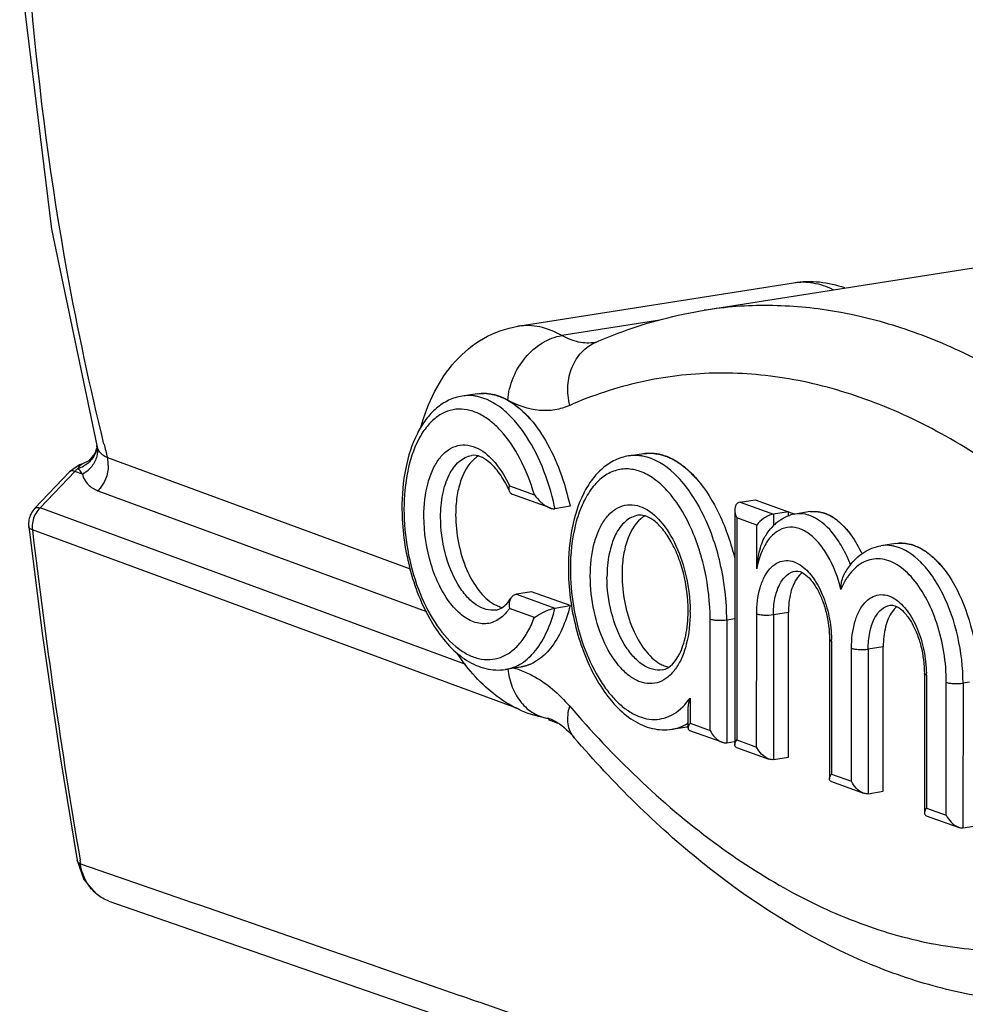
# Model space of a CAD drawing. Units: millimetres. Extents: x 24 to 1657, y 25 to 1163.
# Drawn here: x 1035 to 1066, y 479 to 512 of the extents above; entities that cross this region are included whole.
import ezdxf

# ---------------------------------------------------------------- set-up
doc = ezdxf.new("R2010")
doc.units = ezdxf.units.MM
doc.layers.add('细实线', color=7, linetype='Continuous')

msp = doc.modelspace()

# ---------------------------------------------------------------- linework, layer by layer
at = {"layer": '细实线'}
for p, q in [((1035.059, 513.273), (1036.121, 504.652)), ((1036.121, 504.652), (1037.621, 497.47)), ((1057.815, 501.96), (1066.979, 503.41)), ((1051.626, 501.428), (1060.79, 502.878)), ((1056.337, 501.636), (1053.085, 501.121)), ((1054.207, 500.895), (1054.19, 500.889)), ((1050.272, 499.189), (1049.773, 499.11)), ((1037.621, 497.47), (1037.626, 497.424)), ((1037.621, 497.467), (1037.621, 497.47)), ((1037.559, 497.196), (1037.353, 496.959)), ((1037.624, 497.395), (1037.559, 497.196)), ((1037.626, 497.424), (1037.624, 497.395)), ((1037.624, 497.395), (1037.624, 497.395)), ((1055.304, 497.121), (1055.804, 497.2)), ((1037.043, 496.819), (1036.718, 496.592)), ((1037.15, 496.857), (1037.043, 496.819)), ((1037.104, 496.838), (1037.15, 496.857)), ((1037.353, 496.959), (1037.15, 496.857)), ((1037.974, 497.067), (1048.045, 493.363)), ((1036.718, 496.592), (1035.562, 495.38)), ((1036.89, 496.605), (1035.735, 495.394)), ((1037.144, 496.515), (1036.89, 496.605)), ((1037.66, 495.965), (1048.579, 491.949)), ((1051.344, 496.127), (1052.171, 495.829)), ((1052.691, 495.39), (1051.454, 495.834)), ((1059.01, 495.582), (1059.51, 495.662)), ((1059.01, 495.582), (1060.117, 495.185)), ((1059.51, 495.662), (1060.616, 495.264)), ((1049.896, 490.186), (1035.735, 495.394)), ((1053.356, 495.446), (1052.856, 495.367)), ((1058.832, 495.329), (1058.831, 487.52)), ((1060.616, 495.264), (1060.117, 495.185)), ((1060.117, 495.185), (1060.117, 494.79)), ((1060.616, 495.117), (1060.616, 495.264)), ((1060.616, 495.264), (1060.833, 495.186)), ((1061.341, 495.268), (1060.841, 495.189)), ((1058.898, 495.062), (1058.897, 487.681)), ((1059.562, 494.823), (1058.898, 495.062)), ((1035.36, 494.774), (1035.81, 491.223)), ((1035.36, 494.774), (1035.36, 494.774)), ((1051.648, 488.716), (1035.482, 494.662)), ((1059.562, 493.372), (1059.562, 494.823)), ((1064.19, 494.215), (1063.69, 494.136)), ((1061.073, 493.245), (1060.985, 493.162)), ((1060.985, 493.162), (1060.921, 493.083)), ((1052.08, 492.603), (1051.58, 492.524)), ((1053.356, 492.144), (1052.08, 492.603)), ((1051.58, 492.524), (1052.856, 492.065)), ((1050.827, 492.196), (1050.949, 492.137)), ((1050.898, 491.998), (1050.895, 491.998)), ((1052.17, 491.751), (1051.343, 492.048)), ((1052.856, 492.065), (1053.356, 492.144)), ((1060.616, 491.914), (1060.116, 491.834)), ((1060.615, 487.106), (1060.616, 491.914)), ((1064.138, 492.028), (1064.074, 491.95)), ((1064.225, 492.112), (1064.138, 492.028)), ((1058.012, 487.999), (1058.013, 491.69)), ((1058.831, 491.705), (1058.567, 491.663)), ((1058.567, 491.663), (1058.567, 487.584)), ((1059.561, 487.443), (1059.562, 491.861)), ((1060.116, 491.834), (1060.116, 487.027)), ((1035.81, 491.223), (1036.405, 487.121)), ((1061.984, 491.019), (1061.983, 486.386)), ((1062.051, 490.966), (1062.05, 486.548)), ((1062.714, 486.309), (1062.714, 490.728)), ((1063.269, 490.701), (1063.268, 485.894)), ((1063.769, 490.78), (1063.269, 490.701)), ((1063.768, 485.973), (1063.769, 490.78)), ((1051.711, 490.102), (1051.211, 490.023)), ((1065.137, 489.886), (1065.136, 485.253)), ((1065.203, 489.833), (1065.203, 485.414)), ((1065.867, 485.176), (1065.867, 489.594)), ((1066.642, 489.602), (1066.422, 489.567)), ((1066.422, 489.567), (1066.421, 484.76)), ((1057.349, 489.074), (1057.349, 488.238)), ((1057.282, 488.076), (1057.282, 488.644)), ((1052.967, 488.23), (1052.638, 488.351)), ((1056.742, 488.034), (1057.242, 488.113)), ((1057.282, 488.12), (1057.242, 488.113)), ((1058.412, 487.603), (1057.345, 487.987)), ((1057.349, 488.238), (1058.012, 487.999)), ((1058.897, 487.681), (1059.561, 487.443)), ((1058.567, 487.584), (1058.814, 487.623)), ((1058.893, 487.43), (1059.961, 487.046)), ((1036.405, 487.121), (1036.968, 483.672)), ((1060.116, 487.027), (1060.615, 487.106)), ((1062.05, 486.548), (1062.714, 486.309)), ((1062.046, 486.297), (1063.114, 485.913)), ((1063.268, 485.894), (1063.768, 485.973)), ((1065.203, 485.414), (1065.867, 485.176)), ((1065.199, 485.163), (1066.266, 484.779)), ((1066.421, 484.76), (1066.921, 484.84)), ((1036.968, 483.672), (1037.195, 483.042)), ((1037.092, 483.555), (1037.069, 483.688)), ((1038.308, 483.133), (1037.092, 483.555)), ((1040.808, 482.266), (1038.308, 483.133)), ((1037.195, 483.042), (1037.612, 482.562)), ((1038.027, 482.323), (1085.881, 465.73)), ((1041.078, 482.172), (1040.808, 482.266)), ((1045.697, 480.569), (1041.078, 482.172)), ((1046.275, 480.369), (1045.697, 480.569)), ((1049.636, 479.202), (1046.275, 480.369)), ((1049.825, 479.137), (1049.636, 479.202)), ((1050.181, 479.013), (1049.825, 479.137)), ((1050.4, 478.938), (1050.181, 479.013)), ((1051.649, 478.504), (1050.4, 478.938))]:
    msp.add_line(p, q, dxfattribs=at)
for centre, radius, start, end in [((1049.963, 497.604), 1.523, 77.9509, 78.4136), ((1036.931, 497.294), 0.711, 7.8122, 14.0125), ((1038.298, 497.638), 0.698, 194.2612, 199.9175), ((1126.395, 519.337), 91.182, 193.84673, 194.13667), ((1036.856, 497.498), 0.775, 329.3725, 336.1865), ((1055.501, 495.647), 1.491, 79.5366, 80.0748), ((1037.001, 496.817), 1.005, 9.4299, 14.3947), ((1036.926, 496.806), 1.08, 359.9316, 9.3728), ((1037.638, 495.867), 1.051, 129.6641, 135.2958), ((1037.607, 495.903), 1.004, 126.7388, 129.6424), ((1036.696, 497.684), 1.025, 287.6816, 298.8113), ((1038.085, 497.341), 1.252, 217.4642, 221.3307), ((1036.612, 497.465), 1.09, 299.238, 311.2979), ((1047.76, 494.357), 3.92, 23.6804, 26.3345), ((1055.463, 495.401), 7.694, 180.3526, 181.9421), ((1044.613, 493.641), 8.422, 11.8244, 12.2712), ((1061.028, 494.008), 1.195, 99.0143, 108.215), ((1036.109, 494.862), 0.753, 170.1833, 186.6987), ((1061.261, 493.671), 1.608, 133.0795, 138.0813), ((1061.176, 493.763), 1.483, 126.9491, 133.0791), ((1247.685, 519.736), 213.679, 186.73912, 189.71251), ((1060.994, 493.413), 7.694, 180.3526, 181.9421), ((1050.621, 492.779), 0.85, 311.6921, 313.117), ((1052.627, 491.982), 4.655, 359.3797, 359.9932), ((1052.239, 491.929), 5.11, 359.9936, 0.6183), ((1058.213, 490.967), 3.838, 359.9942, 0.83), ((1050.904, 487.676), 2.456, 71.7525, 77.6433), ((1061.366, 489.833), 3.838, 359.9942, 0.83), ((1056.439, 489.558), 1.562, 299.2618, 302.9029), ((1057.034, 489.425), 1.328, 278.9866, 280.2222)]:
    msp.add_arc(centre, radius, start, end, dxfattribs=at)
for points, knots in [([(1037.862, 497.515), (1037.395, 499.411), (1035.739, 507.193), (1035.061, 515.177), (1035.061, 521.178)], [0, 0, 0, 0, 0.245509, 1, 1, 1, 1]), ([(1060.79, 502.878), (1061.073, 502.923), (1061.654, 502.939), (1062.218, 502.809), (1062.487, 502.713)], [0, 0, 0, 0, 0.500854, 1, 1, 1, 1]), ([(1060.79, 502.878), (1061.002, 502.912), (1061.456, 502.905), (1061.882, 502.757), (1062.089, 502.656)], [0, 0, 0, 0, 0.482192, 1, 1, 1, 1]), ([(1075.1, 493.61), (1073.831, 495.081), (1071.218, 497.688), (1067.456, 500.174), (1064.409, 501.419), (1062.185, 501.977), (1059.978, 502.179), (1058.524, 502.072), (1057.815, 501.96)], [0, 0, 0, 0, 0.291099, 0.550081, 0.669222, 0.782813, 0.892443, 1, 1, 1, 1]), ([(1054.207, 500.895), (1054.497, 501.022), (1055.662, 501.492), (1056.887, 501.813), (1057.815, 501.96)], [0, 0, 0, 0, 0.251955, 1, 1, 1, 1]), ([(1048.398, 498.064), (1048.51, 498.473), (1048.802, 499.259), (1049.494, 500.299), (1050.446, 501.087), (1051.227, 501.365), (1051.626, 501.428)], [0, 0, 0, 0, 0.25866, 0.507511, 0.753428, 1, 1, 1, 1]), ([(1053.085, 501.121), (1052.856, 501.251), (1052.381, 501.446), (1051.864, 501.466), (1051.626, 501.428)], [0, 0, 0, 0, 0.521703, 1, 1, 1, 1]), ([(1051.289, 498.975), (1051.307, 499.228), (1051.432, 499.737), (1051.833, 500.401), (1052.396, 500.902), (1052.857, 501.085), (1053.085, 501.121)], [0, 0, 0, 0, 0.254907, 0.516129, 0.768257, 1, 1, 1, 1]), ([(1054.19, 500.889), (1054.01, 500.86), (1053.618, 500.875), (1053.259, 501.023), (1053.085, 501.121)], [0, 0, 0, 0, 0.478319, 1, 1, 1, 1]), ([(1053.346, 498.8), (1053.296, 499.014), (1053.255, 499.448), (1053.389, 500.071), (1053.71, 500.587), (1054.034, 500.819), (1054.207, 500.895)], [0, 0, 0, 0, 0.269773, 0.526497, 0.768296, 1, 1, 1, 1]), ([(1072.975, 491.743), (1071.542, 493.405), (1069.232, 495.649), (1065.778, 497.895), (1063.237, 499.063), (1060.686, 499.753), (1058.154, 499.953), (1055.676, 499.655), (1054.103, 499.133), (1053.346, 498.8)], [0, 0, 0, 0, 0.294284, 0.426922, 0.550816, 0.66757, 0.779446, 0.88924, 1, 1, 1, 1]), ([(1049.773, 499.11), (1049.617, 499.085), (1049.307, 498.987), (1048.896, 498.713), (1048.546, 498.333), (1048.151, 497.683), (1047.836, 496.674), (1047.766, 495.81), (1047.769, 495.354)], [0, 0, 0, 0, 0.102939, 0.208265, 0.319196, 0.437805, 0.702213, 1, 1, 1, 1]), ([(1050.269, 499.096), (1050.228, 499.105), (1050.064, 499.131), (1049.895, 499.129), (1049.773, 499.11)], [0, 0, 0, 0, 0.255609, 1, 1, 1, 1]), ([(1050.272, 499.189), (1050.438, 499.215), (1050.799, 499.201), (1051.13, 499.065), (1051.289, 498.975)], [0, 0, 0, 0, 0.478328, 1, 1, 1, 1]), ([(1050.272, 499.189), (1050.308, 499.19), (1050.362, 499.193), (1050.433, 499.197), (1050.477, 499.199), (1050.513, 499.201), (1050.533, 499.202), (1050.547, 499.202), (1050.553, 499.203), (1050.56, 499.203), (1050.569, 499.201), (1050.581, 499.199), (1050.6, 499.196), (1050.623, 499.192), (1050.661, 499.186), (1050.708, 499.179), (1050.755, 499.171), (1050.792, 499.165), (1050.815, 499.161), (1050.834, 499.158), (1050.846, 499.156), (1050.855, 499.155), (1050.865, 499.152), (1050.881, 499.146), (1050.905, 499.137), (1050.933, 499.126), (1050.961, 499.116), (1050.999, 499.102), (1051.037, 499.088), (1051.075, 499.074), (1051.103, 499.064), (1051.126, 499.055), (1051.143, 499.049), (1051.152, 499.045), (1051.159, 499.043), (1051.166, 499.038), (1051.176, 499.033), (1051.192, 499.024), (1051.216, 499.01), (1051.244, 498.994), (1051.281, 498.972), (1051.328, 498.945), (1051.375, 498.918), (1051.412, 498.896), (1051.435, 498.882), (1051.452, 498.873), (1051.461, 498.867), (1051.47, 498.86), (1051.481, 498.851), (1051.499, 498.837), (1051.521, 498.82), (1051.557, 498.791), (1051.601, 498.756), (1051.645, 498.721), (1051.681, 498.693), (1051.703, 498.675), (1051.721, 498.661), (1051.732, 498.652), (1051.741, 498.645), (1051.748, 498.639), (1051.754, 498.632), (1051.768, 498.618), (1051.788, 498.598), (1051.815, 498.57), (1051.842, 498.543), (1051.878, 498.506), (1051.94, 498.442), (1051.994, 498.387), (1052.03, 498.351)], [0, 0, 0, 0, 0.0625, 0.09375, 0.125, 0.140625, 0.15625, 0.160156, 0.164062, 0.167969, 0.171875, 0.179688, 0.1875, 0.203125, 0.21875, 0.25, 0.28125, 0.296875, 0.3125, 0.320312, 0.328125, 0.332031, 0.335938, 0.34375, 0.359375, 0.375, 0.390625, 0.40625, 0.4375, 0.453125, 0.46875, 0.484375, 0.492188, 0.496094, 0.5, 0.503906, 0.507812, 0.515625, 0.53125, 0.546875, 0.5625, 0.59375, 0.625, 0.640625, 0.65625, 0.664062, 0.667969, 0.671875, 0.679688, 0.6875, 0.703125, 0.71875, 0.75, 0.78125, 0.796875, 0.8125, 0.820312, 0.828125, 0.832031, 0.835938, 0.839844, 0.84375, 0.859375, 0.875, 0.890625, 0.90625, 0.9375, 1, 1, 1, 1]), ([(1052.843, 495.431), (1052.743, 495.89), (1052.48, 496.752), (1051.973, 497.724), (1051.481, 498.347), (1051.001, 498.799), (1050.571, 499.032), (1050.281, 499.094)], [0, 0, 0, 0, 0.301817, 0.57624, 0.698703, 0.809931, 1, 1, 1, 1]), ([(1051.289, 498.975), (1051.536, 498.835), (1052.014, 498.427), (1052.591, 497.611), (1053.06, 496.595), (1053.273, 495.841), (1053.356, 495.446)], [0, 0, 0, 0, 0.202833, 0.441711, 0.711171, 1, 1, 1, 1]), ([(1053.346, 498.8), (1053.189, 498.731), (1052.857, 498.631), (1052.14, 498.604), (1051.61, 498.793), (1051.289, 498.975)], [0, 0, 0, 0, 0.241195, 0.482101, 1, 1, 1, 1]), ([(1052.171, 495.829), (1052.049, 496.243), (1051.754, 497), (1051.213, 497.823), (1050.709, 498.297), (1050.331, 498.537), (1049.944, 498.671), (1049.557, 498.689), (1049.186, 498.588), (1048.847, 498.374), (1048.549, 498.057), (1048.195, 497.486), (1047.904, 496.567), (1047.836, 495.773), (1047.835, 495.349)], [0, 0, 0, 0, 0.15813, 0.29672, 0.35693, 0.410998, 0.459927, 0.505674, 0.550972, 0.598677, 0.651025, 0.709305, 0.844259, 1, 1, 1, 1]), ([(1048.499, 495.11), (1048.5, 495.486), (1048.556, 496.033), (1048.787, 496.681), (1049.01, 497.058), (1049.288, 497.332), (1049.613, 497.484), (1049.967, 497.498), (1050.191, 497.421), (1050.298, 497.367)], [0, 0, 0, 0, 0.325594, 0.467419, 0.592318, 0.701464, 0.799855, 0.896187, 1, 1, 1, 1]), ([(1037.974, 497.067), (1037.935, 497.081), (1037.789, 497.149), (1037.682, 497.289), (1037.642, 497.401)], [0.0000148, 0.0000148, 0.0000148, 0.0000148, 0.2583145, 1, 1, 1, 1]), ([(1049.054, 495.083), (1049.054, 495.341), (1049.095, 495.825), (1049.293, 496.467), (1049.578, 496.881), (1049.861, 497.074), (1050.011, 497.122), (1050.085, 497.134)], [0, 0, 0, 0, 0.314073, 0.587323, 0.811355, 0.908398, 1, 1, 1, 1]), ([(1051.273, 496.096), (1051.187, 496.27), (1051.044, 496.512), (1050.815, 496.785), (1050.559, 497.023), (1050.28, 497.166), (1050.087, 497.135)], [0, 0, 0, 0, 0.354071, 0.508092, 0.644057, 1, 1, 1, 1]), ([(1050.298, 497.367), (1050.517, 497.256), (1050.936, 496.877), (1051.216, 496.4), (1051.344, 496.127)], [0, 0, 0, 0, 0.448557, 1, 1, 1, 1]), ([(1055.304, 497.121), (1055.148, 497.096), (1054.839, 496.999), (1054.427, 496.725), (1054.077, 496.344), (1053.682, 495.694), (1053.368, 494.685), (1053.297, 493.821), (1053.3, 493.365)], [0, 0, 0, 0, 0.102939, 0.208265, 0.319196, 0.437805, 0.702213, 1, 1, 1, 1]), ([(1055.758, 497.116), (1055.72, 497.122), (1055.569, 497.143), (1055.415, 497.139), (1055.304, 497.121)], [0, 0, 0, 0, 0.254728, 1, 1, 1, 1]), ([(1055.803, 497.2), (1055.95, 497.223), (1056.263, 497.219), (1056.727, 497.061), (1057.177, 496.764), (1057.773, 496.17), (1058.393, 495.144), (1058.712, 494.205), (1058.834, 493.696)], [0, 0, 0, 0, 0.088776, 0.183958, 0.290114, 0.409411, 0.685862, 1, 1, 1, 1]), ([(1055.804, 497.2), (1055.839, 497.202), (1055.893, 497.205), (1055.964, 497.208), (1056.009, 497.21), (1056.044, 497.212), (1056.064, 497.213), (1056.078, 497.214), (1056.084, 497.214), (1056.091, 497.214), (1056.101, 497.212), (1056.112, 497.211), (1056.131, 497.208), (1056.155, 497.204), (1056.192, 497.198), (1056.239, 497.19), (1056.286, 497.183), (1056.323, 497.177), (1056.347, 497.173), (1056.365, 497.17), (1056.377, 497.168), (1056.386, 497.167), (1056.396, 497.163), (1056.412, 497.157), (1056.436, 497.149), (1056.464, 497.138), (1056.493, 497.127), (1056.53, 497.114), (1056.568, 497.1), (1056.606, 497.086), (1056.634, 497.075), (1056.658, 497.066), (1056.674, 497.06), (1056.684, 497.057), (1056.691, 497.054), (1056.698, 497.05), (1056.707, 497.045), (1056.723, 497.035), (1056.747, 497.021), (1056.775, 497.005), (1056.812, 496.983), (1056.859, 496.956), (1056.906, 496.929), (1056.943, 496.907), (1056.967, 496.894), (1056.983, 496.884), (1056.992, 496.879), (1057.001, 496.871), (1057.012, 496.863), (1057.03, 496.849), (1057.052, 496.831), (1057.088, 496.803), (1057.132, 496.768), (1057.177, 496.732), (1057.212, 496.704), (1057.234, 496.686), (1057.252, 496.672), (1057.263, 496.663), (1057.272, 496.657), (1057.279, 496.65), (1057.286, 496.643), (1057.299, 496.63), (1057.319, 496.609), (1057.346, 496.582), (1057.373, 496.554), (1057.409, 496.518), (1057.472, 496.454), (1057.525, 496.399), (1057.561, 496.362)], [0, 0, 0, 0, 0.0625, 0.09375, 0.125, 0.140625, 0.15625, 0.160156, 0.164062, 0.167969, 0.171875, 0.179688, 0.1875, 0.203125, 0.21875, 0.25, 0.28125, 0.296875, 0.3125, 0.320312, 0.328125, 0.332031, 0.335938, 0.34375, 0.359375, 0.375, 0.390625, 0.40625, 0.4375, 0.453125, 0.46875, 0.484375, 0.492188, 0.496094, 0.5, 0.503906, 0.507812, 0.515625, 0.53125, 0.546875, 0.5625, 0.59375, 0.625, 0.640625, 0.65625, 0.664062, 0.667969, 0.671875, 0.679688, 0.6875, 0.703125, 0.71875, 0.75, 0.78125, 0.796875, 0.8125, 0.820312, 0.828125, 0.832031, 0.835938, 0.839844, 0.84375, 0.859375, 0.875, 0.890625, 0.90625, 0.9375, 1, 1, 1, 1]), ([(1050.182, 497.023), (1049.959, 496.836), (1049.725, 496.392), (1049.579, 495.741), (1049.554, 495.36), (1049.554, 495.162)], [0, 0, 0, 0, 0.434392, 0.704171, 1, 1, 1, 1]), ([(1058.567, 491.663), (1058.567, 492.297), (1058.42, 493.544), (1057.921, 494.994), (1057.336, 495.968), (1056.745, 496.669), (1056.164, 497.041), (1055.771, 497.113)], [0, 0, 0, 0, 0.293154, 0.575117, 0.70197, 0.815461, 1, 1, 1, 1]), ([(1036.757, 496.615), (1036.749, 496.613), (1036.735, 496.607), (1036.723, 496.597), (1036.718, 496.592)], [0, 0, 0, 0, 0.515719, 1, 1, 1, 1]), ([(1036.891, 496.606), (1036.878, 496.61), (1036.835, 496.621), (1036.787, 496.625), (1036.757, 496.615)], [0, 0, 0, 0, 0.298933, 1, 1, 1, 1]), ([(1058.013, 491.69), (1058.013, 492.234), (1057.893, 493.311), (1057.417, 494.777), (1056.788, 495.804), (1056.176, 496.366), (1055.716, 496.621), (1055.244, 496.716), (1054.784, 496.636), (1054.369, 496.387), (1054.016, 495.992), (1053.731, 495.47), (1053.44, 494.593), (1053.367, 493.863), (1053.367, 493.36)], [0, 0, 0, 0, 0.157967, 0.311313, 0.444642, 0.501098, 0.550734, 0.595304, 0.638063, 0.682931, 0.733059, 0.790082, 0.85424, 1, 1, 1, 1]), ([(1037.248, 496.278), (1037.318, 496.172), (1037.457, 496.052), (1037.617, 495.982), (1037.66, 495.965)], [0, 0, 0, 0, 0.732258, 1, 1, 1, 1]), ([(1051.35, 495.932), (1051.344, 495.945), (1051.324, 496.009), (1051.331, 496.078), (1051.344, 496.127)], [0, 0, 0, 0, 0.228454, 1, 1, 1, 1]), ([(1051.454, 495.835), (1051.442, 495.839), (1051.398, 495.859), (1051.364, 495.899), (1051.35, 495.932)], [0, 0, 0, 0, 0.259832, 1, 1, 1, 1]), ([(1052.171, 495.829), (1052.235, 495.742), (1052.387, 495.57), (1052.578, 495.431), (1052.692, 495.389)], [0, 0, 0, 0, 0.47261, 1, 1, 1, 1]), ([(1054.03, 493.121), (1054.03, 493.489), (1054.085, 494.023), (1054.304, 494.66), (1054.517, 495.035), (1054.781, 495.313), (1055.092, 495.48), (1055.433, 495.517), (1055.652, 495.457), (1055.757, 495.412)], [0, 0, 0, 0, 0.325121, 0.46751, 0.593498, 0.703912, 0.803025, 0.898662, 1, 1, 1, 1]), ([(1059.01, 495.582), (1058.982, 495.578), (1058.927, 495.558), (1058.848, 495.473), (1058.832, 495.385), (1058.832, 495.33)], [0, 0, 0, 0, 0.259841, 0.502846, 1, 1, 1, 1]), ([(1035.562, 495.38), (1035.57, 495.388), (1035.622, 495.422), (1035.689, 495.408), (1035.735, 495.394)], [0, 0, 0, 0, 0.194913, 1, 1, 1, 1]), ([(1047.835, 495.349), (1047.835, 494.895), (1047.92, 493.99), (1048.264, 492.714), (1048.795, 491.615), (1049.383, 490.896), (1049.909, 490.529), (1050.296, 490.374), (1050.684, 490.332), (1051.059, 490.409), (1051.405, 490.602), (1051.712, 490.898), (1051.975, 491.289), (1052.11, 491.589), (1052.17, 491.751)], [0, 0, 0, 0, 0.162187, 0.322833, 0.470244, 0.595744, 0.649547, 0.698075, 0.743051, 0.787023, 0.832813, 0.882751, 0.938319, 1, 1, 1, 1]), ([(1049.554, 495.162), (1049.554, 494.85), (1049.618, 494.229), (1049.877, 493.37), (1050.267, 492.662), (1050.633, 492.305), (1050.827, 492.196)], [0, 0, 0, 0, 0.280378, 0.555147, 0.800105, 1, 1, 1, 1]), ([(1052.692, 495.389), (1052.706, 495.384), (1052.759, 495.368), (1052.816, 495.361), (1052.856, 495.367)], [0, 0, 0, 0, 0.26384, 1, 1, 1, 1]), ([(1057.282, 491.981), (1057.282, 492.401), (1057.202, 493.028), (1056.954, 493.804), (1056.712, 494.31), (1056.434, 494.714), (1056.143, 494.992), (1055.868, 495.14), (1055.689, 495.157), (1055.616, 495.146)], [0, 0, 0, 0, 0.326486, 0.485659, 0.632653, 0.761033, 0.865269, 0.942854, 1, 1, 1, 1]), ([(1055.757, 495.412), (1055.992, 495.31), (1056.446, 494.923), (1056.93, 494.111), (1057.258, 493.098), (1057.345, 492.359), (1057.349, 491.984)], [0, 0, 0, 0, 0.194447, 0.437368, 0.714491, 1, 1, 1, 1]), ([(1058.832, 495.33), (1058.832, 495.308), (1058.838, 495.215), (1058.868, 495.125), (1058.898, 495.062)], [0, 0, 0, 0, 0.238291, 1, 1, 1, 1]), ([(1060.117, 495.185), (1060.057, 495.175), (1059.94, 495.133), (1059.747, 495.019), (1059.622, 494.906), (1059.562, 494.823)], [0, 0, 0, 0, 0.268306, 0.544604, 1, 1, 1, 1]), ([(1061.299, 495.148), (1061.261, 495.16), (1061.112, 495.201), (1060.954, 495.207), (1060.841, 495.189)], [0, 0, 0, 0, 0.259885, 1, 1, 1, 1]), ([(1061.341, 495.268), (1061.493, 495.292), (1061.838, 495.253), (1062.31, 494.961), (1062.735, 494.483), (1062.961, 494.083), (1063.064, 493.861)], [0, 0, 0, 0, 0.195733, 0.421057, 0.689633, 1, 1, 1, 1]), ([(1061.341, 495.268), (1061.369, 495.269), (1061.411, 495.27), (1061.467, 495.272), (1061.502, 495.273), (1061.529, 495.274), (1061.547, 495.275), (1061.559, 495.276), (1061.566, 495.275), (1061.573, 495.274), (1061.582, 495.272), (1061.596, 495.269), (1061.614, 495.265), (1061.643, 495.26), (1061.678, 495.252), (1061.714, 495.245), (1061.742, 495.239), (1061.76, 495.235), (1061.775, 495.233), (1061.783, 495.231), (1061.791, 495.229), (1061.798, 495.227), (1061.81, 495.221), (1061.828, 495.213), (1061.857, 495.201), (1061.892, 495.185), (1061.928, 495.169), (1061.957, 495.157), (1061.978, 495.147), (1061.996, 495.14), (1062.008, 495.134), (1062.016, 495.131), (1062.021, 495.129), (1062.026, 495.125), (1062.033, 495.12), (1062.046, 495.112), (1062.063, 495.1), (1062.084, 495.086), (1062.112, 495.067), (1062.148, 495.043), (1062.183, 495.019), (1062.211, 495.001), (1062.229, 494.989), (1062.241, 494.98), (1062.248, 494.975), (1062.255, 494.969), (1062.263, 494.961), (1062.277, 494.948), (1062.294, 494.933), (1062.321, 494.908), (1062.355, 494.876), (1062.389, 494.845), (1062.417, 494.82), (1062.434, 494.804), (1062.447, 494.792), (1062.456, 494.784), (1062.463, 494.778), (1062.469, 494.77), (1062.481, 494.756), (1062.497, 494.736), (1062.523, 494.705), (1062.556, 494.666), (1062.609, 494.603), (1062.649, 494.555), (1062.675, 494.524)], [0, 0, 0, 0, 0.0625, 0.09375, 0.125, 0.140625, 0.15625, 0.164062, 0.167969, 0.171875, 0.179688, 0.1875, 0.203125, 0.21875, 0.25, 0.28125, 0.296875, 0.3125, 0.320312, 0.328125, 0.332031, 0.335938, 0.34375, 0.359375, 0.375, 0.40625, 0.4375, 0.453125, 0.46875, 0.484375, 0.492188, 0.496094, 0.5, 0.503906, 0.507812, 0.515625, 0.53125, 0.546875, 0.5625, 0.59375, 0.625, 0.640625, 0.65625, 0.664062, 0.667969, 0.671875, 0.679688, 0.6875, 0.703125, 0.71875, 0.75, 0.78125, 0.796875, 0.8125, 0.820312, 0.828125, 0.832031, 0.835938, 0.84375, 0.859375, 0.875, 0.90625, 0.9375, 1, 1, 1, 1]), ([(1047.773, 495.14), (1047.796, 494.474), (1047.953, 493.483), (1048.389, 492.264), (1048.81, 491.462), (1049.314, 490.799), (1049.892, 490.303), (1050.537, 490.012), (1050.996, 489.989), (1051.211, 490.023)], [0, 0, 0, 0, 0.294468, 0.437102, 0.570772, 0.692861, 0.803063, 0.903948, 1, 1, 1, 1]), ([(1051.11, 491.785), (1050.995, 491.684), (1050.723, 491.528), (1050.237, 491.536), (1049.772, 491.782), (1049.352, 492.217), (1048.993, 492.809), (1048.62, 493.769), (1048.5, 494.571), (1048.499, 495.11)], [0, 0, 0, 0, 0.0899, 0.176934, 0.275391, 0.392951, 0.52991, 0.681813, 1, 1, 1, 1]), ([(1050.895, 491.998), (1050.787, 491.981), (1050.548, 491.999), (1050.207, 492.17), (1049.89, 492.464), (1049.496, 493.023), (1049.155, 493.91), (1049.054, 494.685), (1049.054, 495.083)], [0, 0, 0, 0, 0.083569, 0.1769, 0.28545, 0.410154, 0.696435, 1, 1, 1, 1]), ([(1055.616, 495.146), (1055.542, 495.134), (1055.392, 495.086), (1055.109, 494.893), (1054.824, 494.479), (1054.627, 493.837), (1054.585, 493.353), (1054.585, 493.095)], [0, 0, 0, 0, 0.091601, 0.188645, 0.412677, 0.685927, 1, 1, 1, 1]), ([(1055.712, 495.034), (1055.49, 494.847), (1055.256, 494.402), (1055.11, 493.752), (1055.085, 493.372), (1055.085, 493.174)], [0, 0, 0, 0, 0.434485, 0.704242, 1, 1, 1, 1]), ([(1055.865, 495.138), (1055.825, 495.116), (1055.773, 495.082), (1055.724, 495.044), (1055.712, 495.034)], [0, 0, 0, 0, 0.743708, 1, 1, 1, 1]), ([(1060.284, 494.948), (1060.313, 494.969), (1060.428, 495.049), (1060.555, 495.111), (1060.655, 495.144)], [0, 0, 0, 0, 0.253067, 1, 1, 1, 1]), ([(1062.687, 493.491), (1062.608, 493.696), (1062.431, 494.078), (1062.022, 494.688), (1061.602, 495.048), (1061.299, 495.148)], [0, 0, 0, 0, 0.297514, 0.566516, 1, 1, 1, 1]), ([(1035.482, 494.662), (1035.465, 494.668), (1035.415, 494.691), (1035.365, 494.736), (1035.36, 494.774)], [0, 0, 0, 0, 0.323872, 1, 1, 1, 1]), ([(1059.849, 494.451), (1059.865, 494.478), (1059.93, 494.581), (1060.004, 494.678), (1060.065, 494.746)], [0, 0, 0, 0, 0.255332, 1, 1, 1, 1]), ([(1062.36, 492.683), (1062.265, 493.074), (1062.06, 493.628), (1061.644, 494.233), (1061.307, 494.553), (1060.943, 494.74), (1060.567, 494.769), (1060.219, 494.626), (1060.04, 494.447), (1059.96, 494.343)], [0, 0, 0, 0, 0.328275, 0.471539, 0.59609, 0.702842, 0.798125, 0.893361, 1, 1, 1, 1]), ([(1059.562, 493.372), (1059.579, 493.557), (1059.631, 493.928), (1059.753, 494.289), (1059.848, 494.451)], [0, 0, 0, 0, 0.497941, 1, 1, 1, 1]), ([(1059.96, 494.343), (1059.913, 494.281), (1059.721, 493.984), (1059.614, 493.64), (1059.562, 493.372)], [0, 0, 0, 0, 0.223007, 1, 1, 1, 1]), ([(1064.19, 494.215), (1064.33, 494.237), (1064.633, 494.225), (1065.076, 494.042), (1065.498, 493.714), (1066.043, 493.071), (1066.57, 492.001), (1066.798, 491.044), (1066.864, 490.536)], [0, 0, 0, 0, 0.085831, 0.179512, 0.286123, 0.40743, 0.688548, 1, 1, 1, 1]), ([(1064.19, 494.215), (1064.222, 494.216), (1064.269, 494.218), (1064.333, 494.221), (1064.372, 494.223), (1064.404, 494.224), (1064.424, 494.225), (1064.438, 494.226), (1064.446, 494.226), (1064.454, 494.224), (1064.464, 494.222), (1064.481, 494.219), (1064.502, 494.215), (1064.535, 494.209), (1064.577, 494.202), (1064.618, 494.194), (1064.651, 494.188), (1064.672, 494.185), (1064.689, 494.182), (1064.699, 494.18), (1064.708, 494.179), (1064.716, 494.176), (1064.73, 494.17), (1064.75, 494.162), (1064.783, 494.149), (1064.823, 494.133), (1064.864, 494.116), (1064.896, 494.104), (1064.921, 494.094), (1064.941, 494.086), (1064.955, 494.08), (1064.963, 494.077), (1064.969, 494.075), (1064.976, 494.07), (1064.984, 494.066), (1064.998, 494.056), (1065.019, 494.044), (1065.044, 494.028), (1065.077, 494.008), (1065.118, 493.982), (1065.16, 493.957), (1065.193, 493.937), (1065.213, 493.924), (1065.228, 493.915), (1065.236, 493.909), (1065.244, 493.902), (1065.254, 493.894), (1065.27, 493.88), (1065.29, 493.863), (1065.323, 493.836), (1065.363, 493.802), (1065.403, 493.767), (1065.435, 493.74), (1065.455, 493.723), (1065.472, 493.709), (1065.482, 493.701), (1065.49, 493.694), (1065.497, 493.686), (1065.511, 493.671), (1065.53, 493.65), (1065.561, 493.616), (1065.599, 493.574), (1065.661, 493.507), (1065.707, 493.456), (1065.738, 493.423)], [0, 0, 0, 0, 0.0625, 0.09375, 0.125, 0.140625, 0.15625, 0.164062, 0.167969, 0.171875, 0.179688, 0.1875, 0.203125, 0.21875, 0.25, 0.28125, 0.296875, 0.3125, 0.320312, 0.328125, 0.332031, 0.335938, 0.34375, 0.359375, 0.375, 0.40625, 0.4375, 0.453125, 0.46875, 0.484375, 0.492188, 0.496094, 0.5, 0.503906, 0.507812, 0.515625, 0.53125, 0.546875, 0.5625, 0.59375, 0.625, 0.640625, 0.65625, 0.664062, 0.667969, 0.671875, 0.679688, 0.6875, 0.703125, 0.71875, 0.75, 0.78125, 0.796875, 0.8125, 0.820312, 0.828125, 0.832031, 0.835938, 0.84375, 0.859375, 0.875, 0.90625, 0.9375, 1, 1, 1, 1]), ([(1062.655, 493.47), (1062.784, 493.641), (1063.087, 493.942), (1063.489, 494.104), (1063.69, 494.136)], [0, 0, 0, 0, 0.512483, 1, 1, 1, 1]), ([(1064.159, 494.112), (1064.12, 494.122), (1063.966, 494.153), (1063.806, 494.154), (1063.69, 494.136)], [0, 0, 0, 0, 0.257041, 1, 1, 1, 1]), ([(1066.422, 489.567), (1066.422, 490.087), (1066.303, 491.109), (1065.902, 492.302), (1065.432, 493.112), (1064.952, 493.705), (1064.483, 494.032), (1064.159, 494.112)], [0, 0, 0, 0, 0.29088, 0.571639, 0.698703, 0.812998, 1, 1, 1, 1]), ([(1059.562, 491.861), (1059.562, 492.155), (1059.608, 492.582), (1059.796, 493.082), (1059.979, 493.366), (1060.205, 493.564), (1060.47, 493.657), (1060.751, 493.635), (1060.923, 493.552), (1061.005, 493.499)], [0, 0, 0, 0, 0.325775, 0.46631, 0.589036, 0.695865, 0.793239, 0.891331, 1, 1, 1, 1]), ([(1065.867, 489.594), (1065.867, 489.929), (1065.811, 490.598), (1065.579, 491.555), (1065.217, 492.411), (1064.75, 493.095), (1064.212, 493.562), (1063.699, 493.725), (1063.32, 493.68), (1062.958, 493.53), (1062.738, 493.311), (1062.618, 493.145)], [0, 0, 0, 0, 0.161429, 0.322599, 0.473922, 0.607511, 0.719395, 0.812671, 0.856471, 0.901086, 1, 1, 1, 1]), ([(1053.367, 493.36), (1053.367, 492.95), (1053.436, 492.13), (1053.722, 490.958), (1054.105, 490.062), (1054.488, 489.448), (1054.794, 489.067), (1055.119, 488.76), (1055.459, 488.534), (1055.807, 488.394), (1056.157, 488.346), (1056.497, 488.394), (1056.939, 488.59), (1057.204, 488.866), (1057.349, 489.074)], [0, 0, 0, 0, 0.161367, 0.322407, 0.473414, 0.542651, 0.606682, 0.665176, 0.718253, 0.766618, 0.81167, 0.85543, 0.900204, 1, 1, 1, 1]), ([(1060.116, 491.834), (1060.116, 492.018), (1060.145, 492.362), (1060.287, 492.819), (1060.517, 493.158), (1060.742, 493.277), (1060.85, 493.294)], [0, 0, 0, 0, 0.314657, 0.588403, 0.812851, 1, 1, 1, 1]), ([(1060.85, 493.294), (1060.952, 493.31), (1061.151, 493.217), (1061.372, 493.001), (1061.572, 492.712), (1061.745, 492.346), (1061.925, 491.782), (1061.984, 491.325), (1061.984, 491.019)], [0, 0, 0, 0, 0.113696, 0.21612, 0.346431, 0.497586, 0.66211, 1, 1, 1, 1]), ([(1061.005, 493.499), (1061.163, 493.398), (1061.458, 493.091), (1061.776, 492.5), (1061.99, 491.79), (1062.047, 491.28), (1062.05, 491.022)], [0, 0, 0, 0, 0.203198, 0.44842, 0.721278, 1, 1, 1, 1]), ([(1062.36, 492.683), (1062.362, 492.729), (1062.376, 492.916), (1062.422, 493.107), (1062.494, 493.23)], [0, 0, 0, 0, 0.245901, 1, 1, 1, 1]), ([(1062.495, 493.23), (1062.507, 493.251), (1062.557, 493.333), (1062.611, 493.413), (1062.655, 493.47)], [0, 0, 0, 0, 0.254046, 1, 1, 1, 1]), ([(1053.304, 493.152), (1053.327, 492.485), (1053.484, 491.495), (1053.92, 490.276), (1054.341, 489.474), (1054.845, 488.81), (1055.424, 488.315), (1056.068, 488.024), (1056.527, 488), (1056.742, 488.034)], [0, 0, 0, 0, 0.294468, 0.437102, 0.570772, 0.692861, 0.803063, 0.903948, 1, 1, 1, 1]), ([(1057.349, 491.928), (1057.349, 491.569), (1057.297, 491.047), (1057.089, 490.421), (1056.885, 490.048), (1056.633, 489.766), (1056.337, 489.588), (1056.008, 489.531), (1055.671, 489.599), (1055.343, 489.781), (1054.905, 490.183), (1054.456, 490.916), (1054.116, 491.963), (1054.03, 492.732), (1054.03, 493.121)], [0, 0, 0, 0, 0.14576, 0.209913, 0.266936, 0.317063, 0.361931, 0.404691, 0.449262, 0.498898, 0.555354, 0.688679, 0.842026, 1, 1, 1, 1]), ([(1056.43, 490.01), (1056.321, 489.992), (1056.082, 490.009), (1055.741, 490.18), (1055.423, 490.473), (1055.028, 491.033), (1054.686, 491.92), (1054.585, 492.696), (1054.585, 493.095)], [0, 0, 0, 0, 0.083554, 0.17682, 0.285307, 0.40998, 0.696308, 1, 1, 1, 1]), ([(1055.085, 493.174), (1055.085, 492.863), (1055.148, 492.246), (1055.404, 491.391), (1055.791, 490.684), (1056.153, 490.326), (1056.345, 490.215)], [0, 0, 0, 0, 0.279858, 0.554314, 0.799444, 1, 1, 1, 1]), ([(1060.921, 493.083), (1060.812, 492.934), (1060.657, 492.545), (1060.616, 492.137), (1060.616, 491.914)], [0, 0, 0, 0, 0.45229, 1, 1, 1, 1]), ([(1062.618, 493.145), (1062.593, 493.111), (1062.494, 492.965), (1062.413, 492.807), (1062.36, 492.683)], [0, 0, 0, 0, 0.23752, 1, 1, 1, 1]), ([(1051.202, 492.159), (1051.219, 492.174), (1051.289, 492.245), (1051.349, 492.327), (1051.39, 492.393)], [0, 0, 0, 0, 0.223851, 1, 1, 1, 1]), ([(1051.39, 492.392), (1051.375, 492.369), (1051.326, 492.261), (1051.324, 492.135), (1051.343, 492.048)], [0, 0, 0, 0, 0.23898, 1, 1, 1, 1]), ([(1051.58, 492.524), (1051.541, 492.518), (1051.465, 492.487), (1051.411, 492.426), (1051.39, 492.392)], [0, 0, 0, 0, 0.493478, 1, 1, 1, 1]), ([(1062.714, 490.728), (1062.714, 491.022), (1062.761, 491.448), (1062.949, 491.949), (1063.131, 492.233), (1063.358, 492.43), (1063.623, 492.524), (1063.904, 492.501), (1064.075, 492.419), (1064.158, 492.366)], [0, 0, 0, 0, 0.325775, 0.46631, 0.589036, 0.695865, 0.793239, 0.891331, 1, 1, 1, 1]), ([(1064.158, 492.366), (1064.316, 492.264), (1064.61, 491.958), (1064.929, 491.367), (1065.142, 490.657), (1065.199, 490.147), (1065.203, 489.889)], [0, 0, 0, 0, 0.203198, 0.44842, 0.721278, 1, 1, 1, 1]), ([(1050.896, 491.997), (1050.92, 492.001), (1051.027, 492.027), (1051.123, 492.088), (1051.187, 492.144)], [0, 0, 0, 0, 0.224374, 1, 1, 1, 1]), ([(1051.343, 492.048), (1051.326, 492.023), (1051.255, 491.929), (1051.175, 491.842), (1051.11, 491.785)], [0, 0, 0, 0, 0.260868, 1, 1, 1, 1]), ([(1051.211, 490.023), (1051.398, 490.052), (1051.781, 490.204), (1052.253, 490.656), (1052.624, 491.295), (1052.789, 491.794), (1052.856, 492.065)], [0, 0, 0, 0, 0.205119, 0.433046, 0.697053, 1, 1, 1, 1]), ([(1053.356, 492.144), (1053.289, 491.874), (1053.124, 491.375), (1052.753, 490.736), (1052.281, 490.284), (1051.898, 490.132), (1051.712, 490.102)], [0, 0, 0, 0, 0.302921, 0.566926, 0.794856, 1, 1, 1, 1]), ([(1052.17, 491.751), (1052.26, 491.81), (1052.414, 491.899), (1052.643, 492.006), (1052.782, 492.054), (1052.856, 492.065)], [0, 0, 0, 0, 0.426249, 0.703492, 1, 1, 1, 1]), ([(1056.43, 490.01), (1056.682, 490.05), (1056.948, 490.394), (1057.121, 490.825), (1057.245, 491.293), (1057.279, 491.67), (1057.282, 491.931)], [0, 0, 0, 0, 0.348119, 0.48779, 0.645178, 1, 1, 1, 1]), ([(1063.269, 490.701), (1063.269, 490.884), (1063.298, 491.229), (1063.44, 491.686), (1063.669, 492.025), (1063.895, 492.143), (1064.003, 492.16)], [0, 0, 0, 0, 0.314657, 0.588403, 0.812851, 1, 1, 1, 1]), ([(1064.074, 491.95), (1063.965, 491.801), (1063.81, 491.412), (1063.769, 491.003), (1063.769, 490.78)], [0, 0, 0, 0, 0.45229, 1, 1, 1, 1]), ([(1064.003, 492.16), (1064.105, 492.176), (1064.304, 492.084), (1064.525, 491.867), (1064.725, 491.578), (1064.898, 491.213), (1065.078, 490.648), (1065.137, 490.191), (1065.137, 489.886)], [0, 0, 0, 0, 0.113696, 0.21612, 0.346431, 0.497586, 0.66211, 1, 1, 1, 1]), ([(1058.567, 491.663), (1058.468, 491.647), (1058.318, 491.642), (1058.133, 491.659), (1058.048, 491.677), (1058.013, 491.69)], [0, 0, 0, 0, 0.538371, 0.797439, 1, 1, 1, 1]), ([(1060.116, 491.834), (1060.017, 491.819), (1059.867, 491.814), (1059.682, 491.831), (1059.597, 491.848), (1059.562, 491.861)], [0, 0, 0, 0, 0.538371, 0.797439, 1, 1, 1, 1]), ([(1061.984, 491.019), (1061.984, 491.008), (1062.006, 490.983), (1062.033, 490.973), (1062.051, 490.966)], [0, 0, 0, 0, 0.368334, 1, 1, 1, 1]), ([(1062.714, 490.728), (1062.75, 490.715), (1062.835, 490.697), (1063.02, 490.68), (1063.17, 490.685), (1063.269, 490.701)], [0, 0, 0, 0, 0.202561, 0.461629, 1, 1, 1, 1]), ([(1052.652, 488.389), (1052.342, 488.436), (1051.731, 488.617), (1050.624, 489.271), (1049.967, 490.012), (1049.608, 490.551)], [0, 0, 0, 0, 0.245764, 0.492111, 1, 1, 1, 1]), ([(1051.293, 490.037), (1051.313, 489.832), (1051.404, 489.435), (1051.699, 488.918), (1052.126, 488.542), (1052.477, 488.415), (1052.652, 488.389)], [0, 0, 0, 0, 0.269696, 0.525862, 0.767655, 1, 1, 1, 1]), ([(1051.673, 490.009), (1051.821, 489.96), (1052.46, 489.683), (1052.994, 489.205), (1053.345, 488.798)], [0, 0, 0, 0, 0.224813, 1, 1, 1, 1]), ([(1052.029, 490.193), (1052.017, 490.189), (1051.998, 490.181), (1051.974, 490.171), (1051.958, 490.166), (1051.946, 490.162), (1051.937, 490.158), (1051.927, 490.155), (1051.912, 490.15), (1051.898, 490.146), (1051.884, 490.141), (1051.872, 490.138), (1051.863, 490.135), (1051.851, 490.132), (1051.835, 490.128), (1051.816, 490.123), (1051.8, 490.119), (1051.788, 490.116), (1051.78, 490.115), (1051.774, 490.113), (1051.766, 490.112), (1051.753, 490.109), (1051.734, 490.106), (1051.719, 490.103), (1051.711, 490.102)], [0, 0, 0, 0, 0.125, 0.1875, 0.25, 0.28125, 0.3125, 0.34375, 0.375, 0.4375, 0.46875, 0.5, 0.53125, 0.5625, 0.625, 0.6875, 0.75, 0.78125, 0.8125, 0.828125, 0.84375, 0.875, 0.9375, 1, 1, 1, 1]), ([(1065.203, 489.833), (1065.186, 489.839), (1065.159, 489.849), (1065.137, 489.875), (1065.137, 489.886)], [0, 0, 0, 0, 0.631666, 1, 1, 1, 1]), ([(1065.867, 489.594), (1065.903, 489.581), (1065.987, 489.564), (1066.173, 489.547), (1066.323, 489.552), (1066.422, 489.567)], [0, 0, 0, 0, 0.202561, 0.461629, 1, 1, 1, 1]), ([(1057.282, 488.642), (1057.282, 488.676), (1057.291, 488.822), (1057.321, 488.966), (1057.349, 489.074)], [0, 0, 0, 0, 0.234745, 1, 1, 1, 1]), ([(1053.497, 487.755), (1053.443, 487.817), (1053.352, 487.963), (1053.256, 488.318), (1053.291, 488.61), (1053.345, 488.798)], [0, 0, 0, 0, 0.226202, 0.46381, 1, 1, 1, 1]), ([(1053.345, 488.798), (1054.779, 487.135), (1057.089, 484.892), (1060.543, 482.646), (1063.083, 481.478), (1065.634, 480.788), (1068.167, 480.588), (1070.645, 480.886), (1072.218, 481.408), (1072.974, 481.741)], [0, 0, 0, 0, 0.294284, 0.426922, 0.550816, 0.66757, 0.779446, 0.88924, 1, 1, 1, 1]), ([(1052.652, 488.389), (1052.685, 488.384), (1052.784, 488.352), (1053.096, 488.178), (1053.331, 487.947), (1053.497, 487.755)], [0, 0, 0, 0, 0.093799, 0.287556, 1, 1, 1, 1]), ([(1056.742, 488.034), (1056.782, 488.04), (1056.942, 488.073), (1057.096, 488.136), (1057.203, 488.196)], [0, 0, 0, 0, 0.246842, 1, 1, 1, 1]), ([(1057.349, 488.238), (1057.339, 488.224), (1057.307, 488.175), (1057.282, 488.117), (1057.282, 488.076)], [0, 0, 0, 0, 0.29298, 1, 1, 1, 1]), ([(1057.282, 488.076), (1057.282, 488.057), (1057.291, 488.017), (1057.326, 487.994), (1057.344, 487.987)], [0, 0, 0, 0, 0.478067, 1, 1, 1, 1]), ([(1058.012, 487.999), (1058.052, 487.915), (1058.162, 487.755), (1058.321, 487.636), (1058.413, 487.603)], [0, 0, 0, 0, 0.490963, 1, 1, 1, 1]), ([(1071.838, 479.109), (1071.057, 478.985), (1069.462, 478.867), (1067.052, 479.082), (1064.649, 479.678), (1061.421, 480.986), (1057.502, 483.557), (1054.796, 486.249), (1053.497, 487.755)], [0, 0, 0, 0, 0.112088, 0.225519, 0.341721, 0.461901, 0.717936, 1, 1, 1, 1]), ([(1058.831, 487.519), (1058.831, 487.531), (1058.839, 487.59), (1058.87, 487.643), (1058.897, 487.681)], [0, 0, 0, 0, 0.210691, 1, 1, 1, 1]), ([(1058.413, 487.603), (1058.426, 487.598), (1058.475, 487.583), (1058.529, 487.578), (1058.567, 487.584)], [0, 0, 0, 0, 0.26365, 1, 1, 1, 1]), ([(1058.893, 487.43), (1058.874, 487.437), (1058.84, 487.46), (1058.831, 487.501), (1058.831, 487.519)], [0, 0, 0, 0, 0.521935, 1, 1, 1, 1]), ([(1059.961, 487.046), (1059.87, 487.079), (1059.711, 487.199), (1059.601, 487.358), (1059.561, 487.443)], [0, 0, 0, 0, 0.509037, 1, 1, 1, 1]), ([(1060.116, 487.027), (1060.103, 487.025), (1060.051, 487.021), (1059.999, 487.033), (1059.961, 487.046)], [0, 0, 0, 0, 0.236684, 1, 1, 1, 1]), ([(1061.983, 486.386), (1061.983, 486.398), (1061.992, 486.457), (1062.023, 486.51), (1062.05, 486.548)], [0, 0, 0, 0, 0.210691, 1, 1, 1, 1]), ([(1062.046, 486.297), (1062.027, 486.303), (1061.992, 486.327), (1061.983, 486.367), (1061.983, 486.386)], [0, 0, 0, 0, 0.521935, 1, 1, 1, 1]), ([(1063.114, 485.913), (1063.023, 485.946), (1062.864, 486.065), (1062.754, 486.224), (1062.714, 486.309)], [0, 0, 0, 0, 0.509037, 1, 1, 1, 1]), ([(1063.268, 485.894), (1063.256, 485.892), (1063.204, 485.888), (1063.152, 485.899), (1063.114, 485.913)], [0, 0, 0, 0, 0.236684, 1, 1, 1, 1]), ([(1065.203, 485.414), (1065.193, 485.4), (1065.161, 485.351), (1065.136, 485.294), (1065.136, 485.252)], [0, 0, 0, 0, 0.29298, 1, 1, 1, 1]), ([(1065.136, 485.252), (1065.136, 485.234), (1065.145, 485.193), (1065.18, 485.17), (1065.199, 485.163)], [0, 0, 0, 0, 0.478067, 1, 1, 1, 1]), ([(1065.867, 485.176), (1065.907, 485.091), (1066.016, 484.932), (1066.175, 484.812), (1066.267, 484.779)], [0, 0, 0, 0, 0.490963, 1, 1, 1, 1]), ([(1066.267, 484.779), (1066.28, 484.775), (1066.33, 484.759), (1066.383, 484.754), (1066.421, 484.76)], [0, 0, 0, 0, 0.26365, 1, 1, 1, 1]), ([(1037.092, 483.555), (1037.075, 483.562), (1037.024, 483.586), (1036.975, 483.633), (1036.968, 483.672)], [0, 0, 0, 0, 0.312126, 1, 1, 1, 1])]:
    msp.add_open_spline(points, degree=3, knots=knots, dxfattribs=at)
for points in [[(1037.624, 497.395), (1037.615, 497.323), (1037.595, 497.251), (1037.565, 497.185)], [(1037.636, 497.391), (1037.649, 497.298), (1037.643, 497.2), (1037.621, 497.109)], [(1050.321, 497.12), (1050.272, 497.092), (1050.226, 497.059), (1050.182, 497.023)], [(1037.007, 496.707), (1037.02, 496.76), (1037.057, 496.812), (1037.104, 496.838)], [(1037.523, 497.103), (1037.445, 496.971), (1037.324, 496.86), (1037.19, 496.786)], [(1037.621, 497.109), (1037.591, 496.987), (1037.531, 496.871), (1037.453, 496.774)], [(1038.006, 496.805), (1038.006, 496.502), (1037.875, 496.179), (1037.66, 495.965)], [(1037.007, 496.707), (1037.031, 496.662), (1037.06, 496.62), (1037.091, 496.579)], [(1037.144, 496.515), (1037.165, 496.432), (1037.2, 496.35), (1037.248, 496.278)], [(1037.453, 496.774), (1037.417, 496.728), (1037.376, 496.685), (1037.331, 496.646)], [(1035.562, 495.38), (1035.462, 495.275), (1035.391, 495.134), (1035.366, 494.991)], [(1035.735, 495.394), (1035.627, 495.286), (1035.547, 495.143), (1035.507, 494.995)], [(1035.507, 494.995), (1035.487, 494.92), (1035.476, 494.842), (1035.476, 494.765)], [(1035.476, 494.765), (1035.476, 494.731), (1035.476, 494.696), (1035.485, 494.663)], [(1050.949, 492.137), (1051, 492.116), (1051.053, 492.099), (1051.106, 492.087)], [(1056.345, 490.215), (1056.39, 490.189), (1056.437, 490.165), (1056.485, 490.146)], [(1056.485, 490.146), (1056.538, 490.125), (1056.594, 490.107), (1056.65, 490.096)], [(1037.286, 482.957), (1037.182, 483.139), (1037.111, 483.342), (1037.073, 483.548)], [(1037.634, 482.543), (1037.494, 482.657), (1037.375, 482.801), (1037.286, 482.957)], [(1038.027, 482.323), (1037.885, 482.372), (1037.75, 482.448), (1037.634, 482.543)]]:
    msp.add_open_spline(points, degree=3, dxfattribs=at)

doc.saveas('drawing.dxf')
